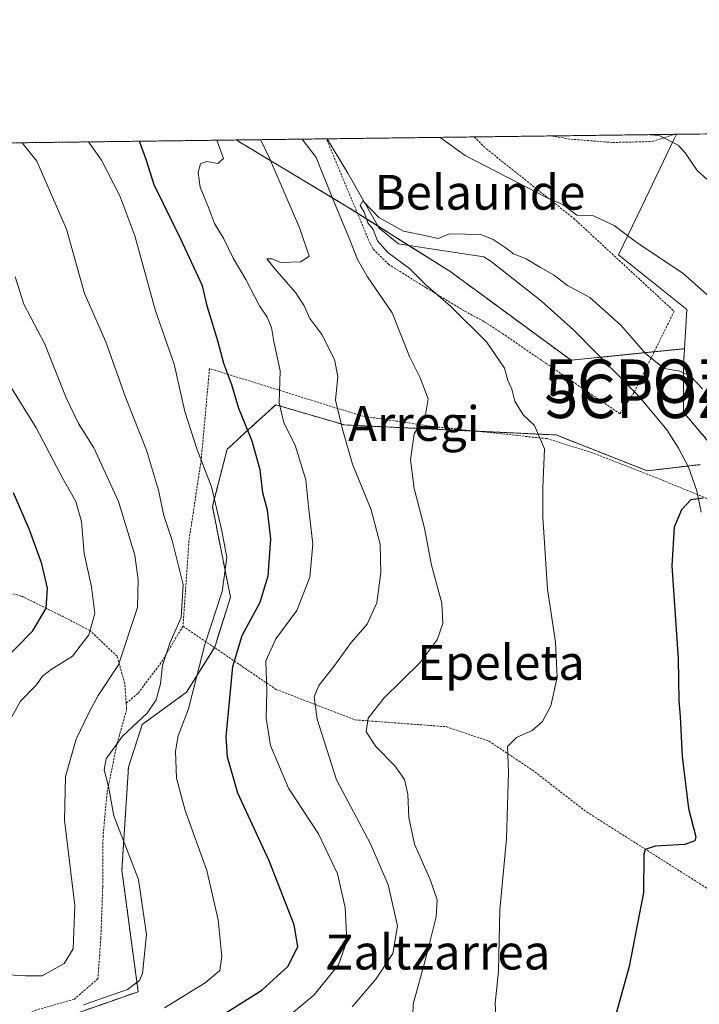
# Model space of a CAD drawing. Units: metres. Extents: x 586533 to 589968, y 4763680 to 4766038.
# Drawn here: x 587738 to 587895, y 4765811 to 4766038 of the extents above; entities that cross this region are included whole.
import ezdxf
from ezdxf.enums import TextEntityAlignment as Align

# ---------------------------------------------------------------- set-up
doc = ezdxf.new("R2010")
doc.units = ezdxf.units.M
doc.header["$MEASUREMENT"] = 0
doc.linetypes.add('TRAZOS', pattern=[0.75, 0.5, -0.25])
doc.layers.get('0').update_dxf_attribs({"lineweight": 5})
for name, color, linetype, lineweight in [('Alambrada', 19, 'TRAZOS', 0), ('Arbolado forestal', 92, 'TRAZOS', 0), ('Arbolado forestal CxS', 92, 'Continuous', 0), ('Captación pozo', 7, 'Continuous', 0), ('Comarca CxS', 133, 'Continuous', 0), ('Comunidad Autónoma CxS', 142, 'Continuous', 0), ('Corriente natural lineal', 142, 'Continuous', 13), ('Curva de nivel maestra', 36, 'Continuous', 30), ('Curva de nivel normal', 36, 'Continuous', 0), ('Entidad de ámbito territorial CxS', 92, 'Continuous', 0), ('Municipio CxS', 142, 'Continuous', 0), ('Núcleo urbano', 19, 'Continuous', 0), ('Núcleo urbano CxS', 19, 'Continuous', 0), ('Pastizal CxS', 92, 'Continuous', 0), ('Prado', 92, 'Continuous', 0), ('Prado CxS', 92, 'Continuous', 0), ('Provincia CxS', 1, 'Continuous', 0), ('Texto cartográfico', 19, 'Continuous', 0)]:
    doc.layers.add(name, color=color, linetype=linetype, lineweight=lineweight)
doc.styles.add('Arial', font='txt', dxfattribs={"height": 0.2})

# ---------------------------------------------------------------- blocks, each defined once
blk = doc.blocks.new('*U152')
at = {"layer": 'Prado CxS', "color": 92, "linetype": 'Continuous', "lineweight": 0}
blk.add_polyline3d([(587891.43, 4765961.82, 706.35), (587865.32, 4765959.16, 701.98), (587837.36, 4765979.66, 703.91), (587813.16, 4765994.89, 707.79), (587789.03, 4766009.37, 717.24), (587788.27, 4766009.87, 717.55), (587889.57, 4766011.17, 715.12), (587889.08, 4766010.15, 714.88), (587881.58, 4765994.55, 711.82), (587876.23, 4765983.44, 708.49), (587891.96, 4765970.87, 708.75), (587891.43, 4765961.82, 706.35)], close=True, dxfattribs=at)
blk = doc.blocks.new('*U159')
at = {"layer": 'Pastizal CxS', "color": 92, "linetype": 'Continuous', "lineweight": 0}
blk.add_polyline3d([(587746.97, 4765807.26, 733.35), (587765.61, 4765813.78, 733.86), (587761.88, 4765841.74, 735.74), (587763.39, 4765865.48, 733.24), (587766.54, 4765875.29, 734.11), (587776.79, 4765882.75, 730.63), (587783.25, 4765893.12, 728.15), (587786.87, 4765904.61, 728.43), (587782.71, 4765925.5, 730.24), (587786.11, 4765938.66, 727.41), (587787.24, 4765939.69, 726.77), (587790.2, 4765942.41, 725.04), (587797.29, 4765948.91, 719.98), (587813.14, 4765944.25, 714.55), (587861.86, 4765941.95, 703.26), (587861.86, 4765941.95, 703.26), (587882.81, 4765933.71, 700.82), (587895.06, 4765935.13, 700.43)], dxfattribs=at)
blk = doc.blocks.new('5CPOZO')
blk.add_text('5CPOZO', height=10).set_placement((0, 0), align=Align.MIDDLE_CENTER)
blk = doc.blocks.new('*U187')
at = {"layer": 'Curva de nivel normal', "color": 36, "linetype": 'Continuous', "lineweight": 0}
for points in [[(587828.71, 4765803.55, 710), (587828.97, 4765810.91, 710), (587831.91, 4765821.78, 710), (587834.26, 4765831, 710), (587834.48, 4765834.9, 710), (587832.9, 4765839.6, 710), (587829.29, 4765847.74, 710), (587827.96, 4765853.88, 710), (587827.75, 4765859.26, 710), (587826.97, 4765862.6, 710), (587824.75, 4765865.75, 710), (587820.35, 4765870.23, 710), (587818.1, 4765873.58, 710), (587818.56, 4765876.72, 710), (587822.18, 4765881.39, 710), (587830.6, 4765889.6, 710), (587834.47, 4765894.77, 710), (587835.79, 4765898.55, 710), (587835.53, 4765903.2, 710), (587833.16, 4765911.97, 710), (587831.6, 4765920.46, 710), (587829.17, 4765929.65, 710), (587828.35, 4765936.23, 710), (587829.22, 4765942.19, 710), (587831.8, 4765946.6, 710), (587832.37, 4765950.24, 710), (587830.58, 4765955.13, 710), (587828.14, 4765959.99, 710), (587824.08, 4765970.08, 710), (587818.47, 4765978.38, 710), (587816.12, 4765982.33, 710), (587814.18, 4765987.3, 710), (587810.53, 4765996.07, 710), (587806.61, 4766005.84, 710), (587803.4, 4766010.06, 710)], [(587835.15, 4766010.47, 710), (587840.91, 4766006.28, 710), (587859.82, 4765996.55, 710), (587863.42, 4765994.99, 710), (587866.65, 4765992.56, 710), (587870.48, 4765992.42, 710), (587875.24, 4765990.15, 710), (587880.78, 4765986.02, 710), (587891.08, 4765979.18, 710), (587896.69, 4765974.24, 710)]]:
    blk.add_polyline3d(points, dxfattribs=at)
blk = doc.blocks.new('*U204')
at = {"layer": 'Curva de nivel normal', "color": 36, "linetype": 'Continuous', "lineweight": 0}
blk.add_polyline3d([(587783.721271, 4766009.806703, 720), (587785.3, 4766005.57, 720), (587783.94, 4766004.42, 720), (587781.41, 4766004.9, 720), (587780.01, 4766004.36, 720), (587779.42, 4766002.4, 720), (587779.89, 4765999.02, 720), (587781.81, 4765994.34, 720), (587783.22, 4765990.64, 720), (587785.36, 4765987.13, 720), (587787.52, 4765982.68, 720), (587790.45, 4765977.71, 720), (587793.59, 4765971.66, 720), (587795.33, 4765969.06, 720), (587796.34, 4765966.68, 720), (587796.87, 4765963.47, 720), (587798.34, 4765956.75, 720), (587798.1, 4765949.35, 720), (587799.16, 4765944.72, 720), (587801.8, 4765939.64, 720), (587804.2, 4765931.59, 720), (587804.88, 4765925.46, 720), (587805.86, 4765916.78, 720), (587805.18, 4765909.21, 720), (587802.17, 4765901.55, 720), (587797.33, 4765895.01, 720), (587795.02, 4765889.94, 720), (587795.27, 4765882.95, 720), (587795.1, 4765876.76, 720), (587796.06, 4765870.49, 720), (587800.22, 4765860.62, 720), (587807.17, 4765850.09, 720), (587811.51, 4765840.95, 720), (587813.29, 4765833.13, 720), (587813.65, 4765825.41, 720), (587811.75, 4765819.95, 720), (587806.05, 4765812.95, 720), (587798.2, 4765806.36, 720)], dxfattribs=at)
blk = doc.blocks.new('*U205')
at = {"layer": 'Curva de nivel normal', "color": 36, "linetype": 'Continuous', "lineweight": 0}
blk.add_polyline3d([(587738.90623, 4766009.22914, 735), (587742.3, 4766005.01, 735), (587749.1, 4765989.33, 735), (587753.26, 4765974.49, 735), (587758.15, 4765963.38, 735), (587762.73, 4765950.63, 735), (587767.52, 4765938.43, 735), (587770.32, 4765929.26, 735), (587771.53, 4765923.44, 735), (587773.44, 4765917.67, 735), (587776.01, 4765907.54, 735), (587775.49, 4765899.92, 735), (587772.94, 4765893.99, 735), (587771.23, 4765888.96, 735), (587770.78, 4765884.66, 735), (587769.76, 4765880.94, 735), (587767.66, 4765877.92, 735), (587761.99, 4765872.61, 735), (587758.24, 4765867.42, 735), (587757.78, 4765864.87, 735), (587758.77, 4765861.01, 735), (587760.05, 4765854.26, 735), (587765.67, 4765839.6, 735), (587767.54, 4765826.95, 735), (587766.64, 4765817.95, 735), (587765.95, 4765816.34, 735), (587763.16, 4765814.29, 735), (587753.04, 4765810.76, 735)], dxfattribs=at)
blk = doc.blocks.new('*U207')
at = {"layer": 'Curva de nivel normal', "color": 36, "linetype": 'Continuous', "lineweight": 0}
blk.add_polyline3d([(587895.6, 4765952.6, 705), (587892.8, 4765955.46, 705), (587890.36, 4765956.63, 705), (587886.72, 4765957.26, 705), (587882.46, 4765960.72, 705), (587876.79, 4765967.23, 705), (587869.62, 4765973.62, 705), (587864.53, 4765976.38, 705), (587861.25, 4765978.83, 705), (587858.27, 4765980.51, 705), (587854.96, 4765982.54, 705), (587852.05, 4765983.62, 705), (587850.36, 4765984.94, 705), (587847.38, 4765986.96, 705), (587844.56, 4765988.14, 705), (587837.32, 4765988.23, 705), (587834.71, 4765987.17, 705), (587832.03, 4765987.8, 705), (587826.7, 4765988.89, 705), (587821.03, 4765992.03, 705), (587817.34, 4765995.84, 705), (587816.78, 4765994.78, 705), (587817.7, 4765993.26, 705), (587818.54, 4765990.78, 705), (587819.72, 4765989.29, 705), (587820.73, 4765986.64, 705), (587823.14, 4765983.98, 705), (587828.12, 4765980.31, 705), (587831.89, 4765976.53, 705), (587837.54, 4765971.58, 705), (587845.83, 4765963.41, 705), (587849.96, 4765957.3, 705), (587850.79, 4765954.53, 705), (587851.67, 4765952.48, 705), (587852.37, 4765949.75, 705), (587854.31, 4765946.56, 705), (587856.92, 4765944.16, 705), (587859.2, 4765938.8, 705), (587858.78, 4765929.8, 705), (587858.78, 4765923.06, 705), (587859.92, 4765906.45, 705), (587861.72, 4765894.24, 705), (587862.12, 4765886.18, 705), (587860.66, 4765879.59, 705), (587858.7, 4765875.98, 705), (587856.32, 4765873.94, 705), (587852.76, 4765872.32, 705), (587850.66, 4765870.24, 705), (587850.9, 4765864.29, 705), (587850.41, 4765848.95, 705), (587848.92, 4765832.65, 705), (587848.6, 4765818.41, 705), (587847.85, 4765811.18, 705), (587847.97, 4765808.07, 705)], dxfattribs=at)
blk = doc.blocks.new('*U226')
at = {"layer": 'Curva de nivel normal', "color": 36, "linetype": 'Continuous', "lineweight": 0}
blk.add_polyline3d([(587754.19, 4766009.43, 730), (587757.18, 4766005.2, 730), (587761.37, 4765997.04, 730), (587764.89, 4765987.78, 730), (587769.61, 4765970.56, 730), (587773.88, 4765958.28, 730), (587776.36, 4765947.32, 730), (587779.13, 4765938.78, 730), (587782.5, 4765930.02, 730), (587784.88, 4765919.9, 730), (587786.05, 4765913.76, 730), (587784.94, 4765905.92, 730), (587780.98, 4765893.69, 730), (587777.22, 4765878.94, 730), (587774.85, 4765872.72, 730), (587774.19, 4765869.17, 730), (587774.47, 4765862.98, 730), (587776.44, 4765855.5, 730), (587781.43, 4765841.69, 730), (587784.07, 4765830.35, 730), (587784.9, 4765821.88, 730), (587784.44, 4765818.64, 730), (587781.04, 4765815.8, 730), (587771.71, 4765810.03, 730)], dxfattribs=at)
blk = doc.blocks.new('*U239')
at = {"layer": 'Curva de nivel normal', "color": 36, "linetype": 'Continuous', "lineweight": 0}
blk.add_polyline3d([(587737.26, 4765978.37, 740), (587739.3, 4765972.08, 740), (587744.11, 4765962.86, 740), (587749.06, 4765950.51, 740), (587751.88, 4765944.62, 740), (587755.41, 4765939, 740), (587761.08, 4765926.62, 740), (587764.88, 4765914.28, 740), (587765.64, 4765908.59, 740), (587765.47, 4765902.26, 740), (587761.11, 4765889.02, 740), (587756.38, 4765881.94, 740), (587754.3, 4765878.1, 740), (587751.35, 4765871.95, 740), (587748.87, 4765863.29, 740), (587748.62, 4765853.29, 740), (587751.06, 4765833.62, 740), (587750.63, 4765823.62, 740), (587748.56, 4765820.29, 740), (587743.51, 4765817.41, 740), (587739.71, 4765817.4, 740), (587733.04, 4765817.85, 740)], dxfattribs=at)
blk = doc.blocks.new('*U244')
at = {"layer": 'Curva de nivel normal', "color": 36, "linetype": 'Continuous', "lineweight": 0}
blk.add_polyline3d([(587729.32, 4765964.15, 745), (587742.16, 4765943.62, 745), (587748.36, 4765931.8, 745), (587751.25, 4765926.63, 745), (587752.6, 4765922.03, 745), (587753.2, 4765914.7, 745), (587754.9, 4765906.96, 745), (587755.64, 4765900.85, 745), (587754.29, 4765895.92, 745), (587750.5, 4765891.03, 745), (587745.55, 4765887.97, 745), (587743.62, 4765886.45, 745), (587742.19, 4765884.42, 745), (587738.53, 4765880.65, 745), (587734.16, 4765872.8, 745)], dxfattribs=at)
blk = doc.blocks.new('*U245')
at = {"layer": 'Curva de nivel normal', "color": 36, "linetype": 'Continuous', "lineweight": 0}
for points in [[(587928.74, 4766011.68, 715), (587927.98, 4766010.21, 715), (587927.74, 4766007.4, 715), (587926.51, 4766003.74, 715), (587923.77, 4766000.86, 715), (587917.21, 4765999.94, 715), (587906.11, 4766001.78, 715), (587900.22, 4766001.79, 715), (587896.55, 4766000.86, 715), (587894.32, 4766002.81, 715), (587891.6, 4766006.94, 715), (587889.95, 4766008.71, 715), (587885.64, 4766010.89, 715), (587883.45, 4766011.09, 715)], [(587793.81, 4766009.94, 715), (587795.86, 4766005.7, 715), (587802.84, 4765989.45, 715), (587805.02, 4765983.1, 715), (587803.06, 4765981.84, 715), (587798.41, 4765981.68, 715), (587796.48, 4765982.5, 715), (587795.23, 4765982.54, 715), (587797.56, 4765979.69, 715), (587801.9, 4765974.66, 715), (587803.88, 4765971.68, 715), (587805.15, 4765968.73, 715), (587807.92, 4765965.06, 715), (587810.84, 4765959.36, 715), (587811.62, 4765955.43, 715), (587811.06, 4765949.97, 715), (587812.73, 4765942.97, 715), (587814.97, 4765935.21, 715), (587819.31, 4765924.74, 715), (587821.37, 4765916.83, 715), (587821.54, 4765910.29, 715), (587820.6, 4765903.27, 715), (587818.38, 4765898.36, 715), (587814.67, 4765894.18, 715), (587810.69, 4765888.67, 715), (587807.25, 4765884.24, 715), (587806.16, 4765881.68, 715), (587806.87, 4765876.5, 715), (587811.26, 4765862.57, 715), (587819.15, 4765847.81, 715), (587823.16, 4765838.41, 715), (587825.32, 4765828.91, 715), (587824.28, 4765822.59, 715), (587820.33, 4765816.64, 715), (587814.9, 4765810.26, 715)]]:
    blk.add_polyline3d(points, dxfattribs=at)
blk = doc.blocks.new('*U261')
at = {"layer": 'Curva de nivel maestra', "color": 36, "linetype": 'Continuous', "lineweight": 30}
blk.add_polyline3d([(587895.76, 4765927.43, 700), (587892.88, 4765927, 700), (587890.73, 4765924.7, 700), (587889.06, 4765920.71, 700), (587888.55, 4765911.83, 700), (587890.01, 4765890.38, 700), (587890.16, 4765880.79, 700), (587890.44, 4765877.04, 700), (587890.9, 4765867.92, 700), (587892.36, 4765855.95, 700), (587894.04, 4765849.44, 700), (587893.85, 4765848.51, 700), (587891.51, 4765847.7, 700), (587884.66, 4765847.27, 700), (587882.36, 4765846.5, 700), (587882.06, 4765845.41, 700), (587881.97, 4765836.62, 700), (587878.68, 4765819.62, 700), (587875.01, 4765806.29, 700)], dxfattribs=at)
blk = doc.blocks.new('*U262')
at = {"layer": 'Curva de nivel maestra', "color": 36, "linetype": 'Continuous', "lineweight": 30}
blk.add_polyline3d([(587733.38, 4765888.83, 750), (587741.38, 4765896.84, 750), (587744.42, 4765902.09, 750), (587744.74, 4765906.7, 750), (587743.45, 4765912.3, 750), (587740.57, 4765920.14, 750), (587736.88, 4765928.61, 750)], dxfattribs=at)

msp = doc.modelspace()

# ---------------------------------------------------------------- linework, layer by layer
at = {"layer": 'Alambrada', "color": 19, "linetype": 'TRAZOS', "lineweight": 0}
for points in [[(587860.77, 4766010.8, 714.34), (587860.86, 4766010.79, 714.21), (587865.27, 4766010.04, 714.17), (587874.89, 4766009.29, 715.2), (587884.01, 4766009.51, 716.6), (587889.09, 4766011.16, 715.53), (587889.09, 4766011.16, 715.53)], [(587843.02, 4766010.57, 711.73), (587843.03, 4766010.56, 711.73), (587845.81, 4766007.82, 712.2), (587865.88, 4765991.86, 711.14), (587889.07, 4765970.42, 711.45), (587879.91, 4765951.92, 705.91), (587879.78, 4765951.66, 705.9), (587876.58, 4765946.84, 703.64), (587865.98, 4765954.02, 709.88), (587849.51, 4765965.31, 706.55), (587845.26, 4765968.07, 706.33), (587840.69, 4765970.54, 710.64), (587831.94, 4765975.84, 711.26), (587823.32, 4765981.2, 715.33), (587819.73, 4765984.76, 712.96), (587819.1, 4765985.86, 720.4), (587808.98, 4766010.13, 712.53), (587808.98, 4766010.13, 712.53)], [(587925.83, 4765891.59, 706.19), (587916.1, 4765908.55, 702.25), (587912.37, 4765913.85, 703.77), (587908.71, 4765918.29, 706.2), (587903.78, 4765922.71, 702.38), (587896.56, 4765927.35, 705.01), (587894.46, 4765928.21, 703.26), (587885.06, 4765932.07, 700.88), (587870.25, 4765937.84, 703.39), (587859.74, 4765941.11, 705.76), (587833.57, 4765943.89, 714.82), (587817.26, 4765946.3, 715.93), (587782.05, 4765957.25, 743.93), (587780.14, 4765936.17, 735.66), (587777.32, 4765917.58, 745.26), (587776.8, 4765910.09, 742.68), (587775.95, 4765897.93, 739.86)], [(587762.87, 4765880.17, 747.76), (587762.55, 4765884.68, 749.42), (587760.76, 4765891.02, 757.24), (587754.46, 4765896.97, 754.42), (587747.32, 4765900.63, 751.22), (587738.71, 4765904.88, 758.21), (587730.35, 4765907.06, 760.04), (587720.23, 4765908.85, 771.18), (587716.1, 4765906.42, 766.76), (587690.38, 4765876.46, 773.26), (587682.69, 4765868.9, 773.03), (587672.48, 4765861.15, 775.61), (587653.28, 4765852.61, 778.07), (587646.05, 4765848.68, 781.54), (587641.64, 4765842.27, 779.28), (587638.23, 4765833.85, 783.88), (587636.01, 4765825.2, 787.78), (587633.66, 4765818.73, 791.74), (587632.14, 4765814.5, 791.04), (587630.21, 4765804.81, 787.34)], [(587775.95, 4765897.93, 739.86), (587770.88, 4765889.49, 746.91), (587765.57, 4765882.45, 754.55), (587762.87, 4765880.17, 747.76)], [(587775.95, 4765897.93, 739.86), (587797.35, 4765883.39, 731.43), (587815.6, 4765876.35, 716.46), (587836.55, 4765874.8, 716.03), (587846.38, 4765871.47, 706.17), (587856.37, 4765864.84, 704.52), (587868.9, 4765855.18, 702.04), (587902.49, 4765833.85, 697.3), (587910.05, 4765831.49, 696.22), (587920.46, 4765830.92, 695.26), (587933.07, 4765843.79, 694.97), (587933.13, 4765843.87, 694.97), (587938.35, 4765850.33, 706.57)], [(587762.87, 4765880.17, 747.76), (587762.97, 4765878.75, 747.29), (587760.67, 4765870.52, 741.69), (587758.46, 4765859.54, 741.56), (587757.53, 4765849.67, 742.52), (587757.46, 4765837.84, 744.27), (587757.03, 4765826.16, 745.4), (587756.35, 4765816.78, 743.68), (587750.94, 4765812.07, 742.69), (587742.03, 4765809.52, 741.72), (587732.88, 4765805.45, 752.84), (587722.47, 4765800.84, 749.22), (587721.12, 4765800.25, 749.51), (587710.47, 4765793.65, 759.83), (587698.1, 4765788.99, 772.34), (587688.12, 4765783.86, 782.85), (587676.14, 4765774.74, 776.68), (587670.63, 4765768.93, 779.55), (587665.37, 4765763.42, 788.13), (587659.81, 4765755.82, 794.62), (587656.52, 4765754.88, 795.92)]]:
    msp.add_polyline3d(points, dxfattribs=at)
at = {"layer": 'Arbolado forestal', "color": 92, "linetype": 'TRAZOS', "lineweight": 0}
for points in [[(587698.43, 4766008.71, 744.49), (587788.27, 4766009.87, 717.55)], [(587891.43, 4765961.82, 706.35), (587884.46, 4765961.11, 705.41), (587872.1, 4765959.85, 702.33), (587865.32, 4765959.16, 701.98), (587837.36, 4765979.66, 703.91), (587827.91, 4765985.61, 704.49), (587820.82, 4765990.07, 705.23), (587816.11, 4765993.04, 705.5), (587813.16, 4765994.89, 707.79), (587789.03, 4766009.37, 717.24), (587788.27, 4766009.87, 717.55)], [(587891.43, 4765961.82, 706.35), (587891.2, 4765957.85, 705.19), (587891.2, 4765947.22, 701.57), (587899.41, 4765937.49, 701.38)], [(587746.97, 4765807.26, 733.35), (587765.61, 4765813.78, 733.86), (587761.88, 4765841.74, 735.74), (587763.39, 4765865.48, 733.24), (587766.54, 4765875.29, 734.11), (587776.79, 4765882.75, 730.63), (587783.18, 4765893.02, 728.18), (587783.25, 4765893.12, 728.15), (587786.87, 4765904.61, 728.43), (587782.71, 4765925.5, 730.24), (587786.11, 4765938.66, 727.41), (587787.24, 4765939.69, 726.77), (587790.2, 4765942.41, 725.04), (587797.29, 4765948.91, 719.98), (587813.13, 4765944.25, 714.55), (587843.81, 4765942.8, 707.69), (587861.86, 4765941.95, 703.26), (587882.81, 4765933.71, 700.82), (587892.21, 4765934.8, 700.35), (587895.06, 4765935.13, 700.43)]]:
    msp.add_polyline3d(points, dxfattribs=at)
at = {"layer": 'Arbolado forestal CxS', "color": 92, "linetype": 'Continuous', "lineweight": 0}
for points in [[(587698.43, 4766008.71, 744.49), (587788.27, 4766009.87, 717.55), (587789.03, 4766009.37, 717.24), (587813.16, 4765994.89, 707.79), (587837.36, 4765979.66, 703.91), (587865.32, 4765959.16, 701.98), (587891.43, 4765961.82, 706.35), (587891.43, 4765961.82, 706.35), (587891.2, 4765957.85, 705.19), (587891.2, 4765947.22, 701.57), (587899.41, 4765937.49, 701.38)], [(587895.06, 4765935.13, 700.43), (587882.81, 4765933.71, 700.82), (587861.86, 4765941.95, 703.26), (587813.14, 4765944.25, 714.55), (587797.29, 4765948.91, 719.98), (587790.2, 4765942.41, 725.04), (587787.24, 4765939.69, 726.77), (587786.11, 4765938.66, 727.41), (587782.71, 4765925.5, 730.24), (587786.87, 4765904.61, 728.43), (587783.25, 4765893.12, 728.15), (587776.79, 4765882.75, 730.63), (587766.54, 4765875.29, 734.11), (587763.39, 4765865.48, 733.24), (587761.88, 4765841.74, 735.74), (587765.61, 4765813.78, 733.86), (587746.97, 4765807.26, 733.35)]]:
    msp.add_polyline3d(points, dxfattribs=at)
at = {"layer": 'Comarca CxS', "color": 133, "linetype": 'Continuous', "lineweight": 0}
msp.add_polyline3d([(589967.71, 4763724.04, 680.9), (586572.59, 4763680.32, 543.85), (586543.26, 4765993.82, 863.05), (589937.21, 4766037.56, 738.29), (589967.71, 4763724.04, 680.9)], close=True, dxfattribs=at)
msp.add_polyline3d([(589967.71, 4763724.04, 680.9), (586572.59, 4763680.32, 543.85), (586543.26, 4765993.82, 863.05), (589937.21, 4766037.56, 738.29), (589967.71, 4763724.04, 680.9)], close=True, dxfattribs=at)
at = {"layer": 'Comunidad Autónoma CxS', "color": 142, "linetype": 'Continuous', "lineweight": 0}
msp.add_polyline3d([(588756.2, 4763708.44, 793.36), (586572.59, 4763680.32, 543.85), (586546.1, 4765769.59, 828.54), (586543.26, 4765993.82, 863.05), (589937.21, 4766037.56, 738.29), (589967.71, 4763724.04, 680.9), (588756.2, 4763708.44, 793.36)], close=True, dxfattribs=at)
msp.add_polyline3d([(588756.2, 4763708.44, 793.36), (586572.59, 4763680.32, 543.85), (586546.1, 4765769.59, 828.54), (586543.26, 4765993.82, 863.05), (589937.21, 4766037.56, 738.29), (589967.71, 4763724.04, 680.9), (588756.2, 4763708.44, 793.36)], close=True, dxfattribs=at)
at = {"layer": 'Corriente natural lineal', "color": 142, "linetype": 'Continuous', "lineweight": 13}
msp.add_polyline3d([(587809.14, 4766010.13, 708.31), (587809.14, 4766010.13, 708.31), (587813.93, 4766002.22, 707.57), (587821.1, 4765989.58, 705.06), (587825.54, 4765985.99, 704.58), (587833.59, 4765984.72, 704.59), (587845.22, 4765982.96, 704.31), (587846.89, 4765981.87, 704.15), (587858.54, 4765972.72, 703.17), (587865.96, 4765966.07, 702.59), (587880.94, 4765950.88, 701.89), (587887.37, 4765943.1, 700.44), (587890.08, 4765938.93, 700.42), (587892.35, 4765934.53, 700.35), (587894.28, 4765929.1, 700.23), (587895.31, 4765924.17, 699.54)], dxfattribs=at)
at = {"layer": 'Curva de nivel maestra', "color": 36, "linetype": 'Continuous', "lineweight": 30}
msp.add_polyline3d([(587781.86, 4765806.49, 725), (587794.14, 4765814.12, 725), (587800.15, 4765819.65, 725), (587802.39, 4765824.16, 725), (587801.56, 4765829.2, 725), (587795.78, 4765843.9, 725), (587788.58, 4765859.52, 725), (587786.19, 4765867.79, 725), (587785.92, 4765872.45, 725), (587787.44, 4765888.62, 725), (587789.55, 4765895.79, 725), (587793.72, 4765903.49, 725), (587795.54, 4765909.56, 725), (587796.21, 4765917.98, 725), (587795.41, 4765924.66, 725), (587794.36, 4765928.6, 725), (587793.68, 4765933.92, 725), (587791.9, 4765940.54, 725), (587788.82, 4765948.01, 725), (587787.23, 4765953.48, 725), (587785.35, 4765958.41, 725), (587783.94, 4765963.61, 725), (587781.57, 4765971.36, 725), (587780.46, 4765976.32, 725), (587775.48, 4765987.05, 725), (587769.3, 4765999.54, 725), (587767.47, 4766005.34, 725), (587765.92, 4766009.58, 725)], dxfattribs=at)
at = {"layer": 'Entidad de ámbito territorial CxS', "color": 92, "linetype": 'Continuous', "lineweight": 0}
msp.add_polyline3d([(587079.45, 4765209.31, 786.42), (587047.65, 4765237.64, 787.94), (586878.5, 4765429.61, 854.45), (586705.5, 4765595.66, 813.38), (586635.52, 4765658.63, 821.23), (586546.1, 4765769.59, 828.54), (586543.26, 4765993.82, 863.05), (589937.21, 4766037.56, 738.29)], dxfattribs=at)
msp.add_polyline3d([(587079.45, 4765209.31, 786.42), (587047.65, 4765237.64, 787.94), (586878.5, 4765429.61, 854.45), (586705.5, 4765595.66, 813.38), (586635.52, 4765658.63, 821.23), (586546.1, 4765769.59, 828.54), (586543.26, 4765993.82, 863.05), (589937.21, 4766037.56, 738.29)], dxfattribs=at)
at = {"layer": 'Municipio CxS', "color": 142, "linetype": 'Continuous', "lineweight": 0}
msp.add_polyline3d([(589065.1, 4763712.42, 703.78), (586572.59, 4763680.32, 543.85), (586543.26, 4765993.82, 863.05), (589937.21, 4766037.56, 738.29)], dxfattribs=at)
msp.add_polyline3d([(589065.1, 4763712.42, 703.78), (586572.59, 4763680.32, 543.85), (586543.26, 4765993.82, 863.05), (589937.21, 4766037.56, 738.29)], dxfattribs=at)
at = {"layer": 'Núcleo urbano', "color": 19, "linetype": 'Continuous', "lineweight": 0}
for points in [[(587889.57, 4766011.17, 715.12), (587889.08, 4766010.15, 714.88), (587881.58, 4765994.55, 711.82), (587876.23, 4765983.44, 708.49), (587891.96, 4765970.87, 708.75), (587891.43, 4765961.82, 706.35)], [(587889.57, 4766011.17, 715.12), (587898.51, 4766011.29, 715.57), (587901.2, 4766011.32, 715.72), (587906.23, 4766011.39, 715.88), (587906.27, 4766011.39, 715.88), (587909.01, 4766011.42, 715.78), (587919.71, 4766011.56, 715.48), (587922.07, 4766011.59, 715.48), (587924.15, 4766011.62, 715.47), (587926.17, 4766011.64, 715.46), (587929.21, 4766011.68, 714.79)], [(587891.43, 4765961.82, 706.35), (587891.2, 4765957.85, 705.19), (587891.2, 4765947.22, 701.57), (587899.41, 4765937.49, 701.38)]]:
    msp.add_polyline3d(points, dxfattribs=at)
at = {"layer": 'Núcleo urbano CxS', "color": 19, "linetype": 'Continuous', "lineweight": 0}
msp.add_polyline3d([(587899.41, 4765937.49, 701.38), (587891.2, 4765947.22, 701.57), (587891.2, 4765957.85, 705.19), (587891.43, 4765961.82, 706.35), (587891.96, 4765970.87, 708.75), (587876.23, 4765983.44, 708.49), (587881.58, 4765994.55, 711.82), (587889.08, 4766010.15, 714.88), (587889.57, 4766011.17, 715.12), (587929.21, 4766011.68, 714.79)], dxfattribs=at)
at = {"layer": 'Pastizal CxS', "color": 92, "linetype": 'Continuous', "lineweight": 0}
msp.add_polyline3d([(587746.97, 4765807.26, 733.35), (587765.61, 4765813.78, 733.86), (587761.88, 4765841.74, 735.74), (587763.39, 4765865.48, 733.24), (587766.54, 4765875.29, 734.11), (587776.79, 4765882.75, 730.63), (587783.18, 4765893.02, 728.18), (587783.25, 4765893.12, 728.15), (587786.87, 4765904.61, 728.43), (587782.71, 4765925.5, 730.24), (587786.11, 4765938.66, 727.41), (587787.24, 4765939.69, 726.77), (587790.2, 4765942.41, 725.04), (587797.29, 4765948.91, 719.98), (587813.13, 4765944.25, 714.55), (587843.81, 4765942.8, 707.69), (587861.86, 4765941.95, 703.26), (587882.81, 4765933.71, 700.82), (587892.21, 4765934.8, 700.35), (587895.06, 4765935.13, 700.43)], dxfattribs=at)
at = {"layer": 'Prado', "color": 92, "linetype": 'Continuous', "lineweight": 0}
for points in [[(587788.27, 4766009.87, 717.55), (587808.98, 4766010.13, 708.34), (587809.14, 4766010.13, 708.31), (587843.02, 4766010.57, 711.21), (587860.77, 4766010.8, 712.15), (587889.09, 4766011.17, 715.06), (587889.57, 4766011.17, 715.12)], [(587889.57, 4766011.17, 715.12), (587889.08, 4766010.15, 714.88), (587881.58, 4765994.55, 711.82), (587876.23, 4765983.44, 708.49), (587891.96, 4765970.87, 708.75), (587891.43, 4765961.82, 706.35)], [(587891.43, 4765961.82, 706.35), (587884.46, 4765961.11, 705.41), (587872.1, 4765959.85, 702.33), (587865.32, 4765959.16, 701.98), (587837.36, 4765979.66, 703.91), (587827.91, 4765985.61, 704.49), (587820.82, 4765990.07, 705.23), (587816.11, 4765993.04, 705.5), (587813.16, 4765994.89, 707.79), (587789.03, 4766009.37, 717.24), (587788.27, 4766009.87, 717.55)]]:
    msp.add_polyline3d(points, dxfattribs=at)
at = {"layer": 'Provincia CxS', "color": 1, "linetype": 'Continuous', "lineweight": 0}
msp.add_polyline3d([(589065.1, 4763712.42, 703.78), (586572.59, 4763680.32, 543.85), (586543.26, 4765993.82, 863.05), (589937.21, 4766037.56, 738.29), (589956.89, 4764544.95, 794.13), (589967.71, 4763724.04, 680.9), (589065.1, 4763712.42, 703.78)], close=True, dxfattribs=at)
msp.add_polyline3d([(589065.1, 4763712.42, 703.78), (586572.59, 4763680.32, 543.85), (586543.26, 4765993.82, 863.05), (589937.21, 4766037.56, 738.29), (589956.89, 4764544.95, 794.13), (589967.71, 4763724.04, 680.9), (589065.1, 4763712.42, 703.78)], close=True, dxfattribs=at)

# ---------------------------------------------------------------- block references
at = {"layer": 'Captación pozo', "linetype": 'Continuous', "lineweight": 0}
for p in [(587885.84, 4765954.34, 703.62), (587886.08, 4765950.83, 702.42)]:
    msp.add_blockref('5CPOZO', p, dxfattribs=at)
at = {"layer": 'Curva de nivel maestra', "color": 36, "linetype": 'Continuous', "lineweight": 30}
for name in ['*U262', '*U261']:
    msp.add_blockref(name, (0, 0), dxfattribs=at)
at = {"layer": 'Curva de nivel normal', "color": 36, "linetype": 'Continuous', "lineweight": 0}
for name in ['*U244', '*U226', '*U204', '*U245', '*U239', '*U205', '*U187', '*U207']:
    msp.add_blockref(name, (0, 0), dxfattribs=at)
at = {"layer": 'Pastizal CxS', "color": 92, "linetype": 'Continuous', "lineweight": 0}
msp.add_blockref('*U159', (0, 0), dxfattribs=at)
at = {"layer": 'Prado CxS', "color": 92, "linetype": 'Continuous', "lineweight": 0}
msp.add_blockref('*U152', (0, 0), dxfattribs=at)

# ---------------------------------------------------------------- texts
at = {"layer": 'Texto cartográfico', "color": 19, "linetype": 'Continuous', "lineweight": 0, "style": 'Arial'}
for s, p in [('Belaunde', (587844.32, 4765997.83)), ('Arregi', (587829.14, 4765944.59)), ('Epeleta', (587849.18, 4765889.57)), ('Zaltzarrea', (587834.57, 4765822.89))]:
    msp.add_text(s, height=8, dxfattribs=at).set_placement(p, align=Align.MIDDLE_CENTER)

doc.saveas('drawing.dxf')
